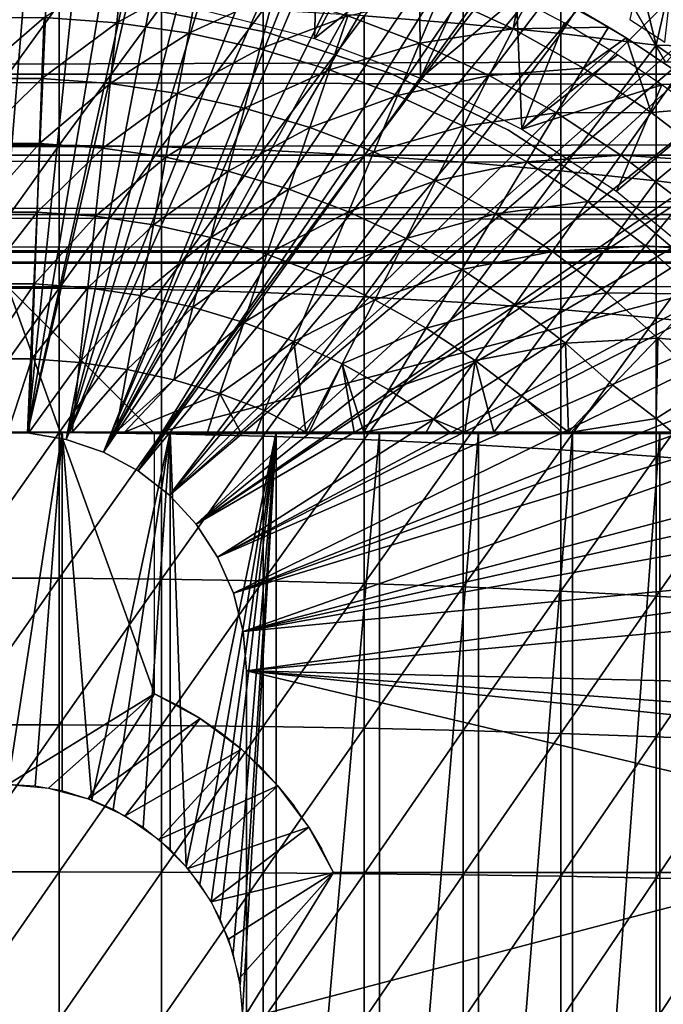
# Model space of a CAD drawing. Extents: x 0 to 458, y 0 to 1505.
# Drawn here: x 79 to 88, y 94 to 108 of the extents above; entities that cross this region are included whole.
import ezdxf

# ---------------------------------------------------------------- set-up
doc = ezdxf.new("R2010")
doc.units = 0
doc.header["$MEASUREMENT"] = 0
doc.layers.get('0').update_dxf_attribs({"linetype": 'CONTINUOUS'})

msp = doc.modelspace()

# ---------------------------------------------------------------- linework, layer by layer
for points in [[(78.731918, 101.988899, 0.052415), (79.120712, 115.999496, 0.052415), (79.874557, 115.971397, 0.052415)], [(78.731918, 101.988899, 0.052415), (79.874557, 115.971397, 0.052415), (79.268677, 101.988899, 0.052415)], [(79.268677, 101.988899, 0.052415), (79.874557, 115.971397, 0.052415), (80.707733, 115.890297, 0.052415)], [(79.268677, 101.988899, 0.052415), (80.707733, 115.890297, 0.052415), (81.587784, 115.746399, 0.052415)], [(81.587784, 115.746399, 0.052415), (82.280319, 115.590103, 0.052415), (79.268677, 101.988899, 0.052415)], [(79.268677, 101.988899, 0.052415), (82.280319, 115.590103, 0.052415), (82.424583, 115.552803, 0.052415)], [(79.268677, 101.988899, 0.052415), (82.424583, 115.552803, 0.052415), (79.798126, 101.900597, 0.052415)], [(79.798126, 101.900597, 0.052415), (82.424583, 115.552803, 0.052415), (83.246773, 115.306999, 0.052415)], [(79.798126, 101.900597, 0.052415), (83.246773, 115.306999, 0.052415), (83.832703, 115.096901, 0.052415)], [(83.832703, 115.096901, 0.052415), (84.842949, 114.6642, 0.052415), (79.798126, 101.900597, 0.052415)], [(79.798126, 101.900597, 0.052415), (84.842949, 114.6642, 0.052415), (85.35627, 114.408401, 0.052415)], [(79.798126, 101.900597, 0.052415), (85.35627, 114.408401, 0.052415), (80.305809, 101.726303, 0.052415)], [(80.305809, 101.726303, 0.052415), (85.35627, 114.408401, 0.052415), (85.614822, 114.269997, 0.052415)], [(80.305809, 101.726303, 0.052415), (85.614822, 114.269997, 0.052415), (86.36776, 113.8293, 0.052415)], [(86.36776, 113.8293, 0.052415), (86.839531, 113.523003, 0.052415), (80.305809, 101.726303, 0.052415)], [(86.839531, 113.523003, 0.052415), (87.100731, 113.343102, 0.052415), (80.305809, 101.726303, 0.052415)], [(80.305809, 101.726303, 0.052415), (87.100731, 113.343102, 0.052415), (87.81263, 112.813103, 0.052415)], [(80.305809, 101.726303, 0.052415), (87.81263, 112.813103, 0.052415), (80.777878, 101.470802, 0.052415)], [(80.777878, 101.470802, 0.052415), (87.81263, 112.813103, 0.052415), (88.268272, 112.441803, 0.052415)], [(80.777878, 101.470802, 0.052415), (88.268272, 112.441803, 0.052415), (88.502388, 112.2407, 0.052415)], [(89.168968, 111.626999, 0.052415), (80.777878, 101.470802, 0.052415), (88.502388, 112.2407, 0.052415)], [(87.473999, 107.620598, 49.59816), (87.948547, 107.311203, 49.596561), (88.502388, 112.2407, 0.052415)], [(89.168968, 111.626999, 0.052415), (81.201462, 101.141098, 0.052415), (80.777878, 101.470802, 0.052415)], [(89.625923, 111.1689, 0.052415), (81.201462, 101.141098, 0.052415), (89.168968, 111.626999, 0.052415)], [(81.201462, 101.141098, 0.052415), (89.625923, 111.1689, 0.052415), (90.428223, 110.281898, 0.052415)], [(90.428223, 110.281898, 0.052415), (90.888168, 109.720596, 0.052415), (81.201462, 101.141098, 0.052415)], [(81.201462, 101.141098, 0.052415), (90.888168, 109.720596, 0.052415), (91.061981, 109.4972, 0.052415)], [(81.201462, 101.141098, 0.052415), (91.061981, 109.4972, 0.052415), (81.56501, 100.7463, 0.052415)], [(81.56501, 100.7463, 0.052415), (91.061981, 109.4972, 0.052415), (91.58181, 108.789101, 0.052415)], [(85.205383, 109.422897, 85.431908), (83.852631, 107.670998, 86.413551), (85.205383, 107.563004, 86.079163)], [(85.205383, 109.422897, 85.431908), (85.205383, 107.563004, 86.079163), (86.533081, 109.270203, 85.022873)], [(86.533081, 109.270203, 85.022873), (85.205383, 107.563004, 86.079163), (86.533081, 107.428802, 85.663719)], [(86.533081, 109.270203, 85.022873), (86.533081, 107.428802, 85.663719), (87.445572, 108.840599, 84.802238)], [(83.179497, 107.361702, 50.052422), (83.229561, 108.970398, 50.052422), (81.68425, 107.740402, 50.052422)], [(83.179497, 107.361702, 50.052422), (83.922249, 108.755798, 50.052422), (83.229561, 108.970398, 50.052422)], [(81.56501, 100.7463, 0.052415), (91.58181, 108.789101, 0.052415), (92.116302, 107.9907, 0.052415)], [(87.445572, 108.840599, 84.802238), (86.533081, 107.428802, 85.663719), (87.830383, 107.268799, 85.168892)], [(87.445572, 108.840599, 84.802238), (87.830383, 107.268799, 85.168892), (88.007439, 108.055397, 84.823311)], [(84.603737, 108.508904, 50.052422), (83.922249, 108.755798, 50.052422), (83.179497, 107.361702, 50.052422)], [(84.624039, 106.820801, 50.052422), (84.603737, 108.508904, 50.052422), (83.179497, 107.361702, 50.052422)], [(84.624039, 106.820801, 50.052422), (85.273613, 108.229897, 50.052422), (84.603737, 108.508904, 50.052422)], [(41.067299, 108.229401, 58.68298), (416.933289, 108.229401, 58.68298), (416.933289, 106.873497, 60.038799)], [(41.067299, 108.229401, 58.68298), (416.933289, 106.873497, 60.038799), (41.067299, 106.873497, 60.038799)], [(41.067299, 106.873497, 74.18013), (416.933289, 106.873497, 74.18013), (416.933289, 108.229401, 75.53595)], [(41.067299, 106.873497, 74.18013), (416.933289, 108.229401, 75.53595), (41.067299, 108.229401, 75.53595)], [(80.568329, 108.346603, 59.535069), (80.484093, 107.575897, 58.629669), (79.495758, 107.647797, 58.629669)], [(81.604507, 108.195198, 59.535069), (80.484093, 107.575897, 58.629669), (80.568329, 108.346603, 59.535069)], [(85.93148, 107.918602, 50.052422), (85.273613, 108.229897, 50.052422), (84.624039, 106.820801, 50.052422)], [(81.604507, 108.195198, 59.535069), (81.464592, 107.432503, 58.629669), (80.484093, 107.575897, 58.629669)], [(82.626968, 107.968903, 59.535069), (81.464592, 107.432503, 58.629669), (81.604507, 108.195198, 59.535069)], [(84.88739, 107.956596, 60.488522), (86.010719, 108.159698, 61.486061), (85.883919, 107.492996, 60.488522)], [(86.010719, 108.159698, 61.486061), (86.180458, 108.074303, 61.486061), (85.883919, 107.492996, 60.488522)], [(82.626968, 107.968903, 59.535069), (82.432137, 107.218498, 58.629669), (81.464592, 107.432503, 58.629669)], [(92.116302, 107.9907, 0.052415), (92.205208, 107.850098, 0.052415), (81.56501, 100.7463, 0.052415)], [(83.630341, 107.669197, 59.535069), (82.432137, 107.218498, 58.629669), (82.626968, 107.968903, 59.535069)], [(85.883919, 107.492996, 60.488522), (86.180458, 108.074303, 61.486061), (87.182121, 107.516602, 61.486061)], [(86.73513, 107.777199, 62.549568), (87.182121, 107.516602, 61.486061), (86.180458, 108.074303, 61.486061)], [(87.384071, 108.036797, 79.881721), (88.904411, 108.036797, 79.881721), (87.9617, 107.036201, 78.984619)], [(88.007439, 108.055397, 84.823311), (87.830383, 107.268799, 85.168892), (88.539001, 107.249901, 84.832748)], [(78.301468, 107.834198, 86.918518), (78.301468, 105.909599, 87.493378), (79.699112, 107.834198, 86.918518)], [(79.699112, 107.834198, 86.918518), (78.301468, 105.909599, 87.493378), (79.699112, 105.909599, 87.493378)], [(79.699112, 107.834198, 86.918518), (79.699112, 105.909599, 87.493378), (81.093941, 107.8069, 86.834084)], [(81.56501, 100.7463, 0.052415), (92.205208, 107.850098, 0.052415), (92.621147, 107.1595, 0.052415)], [(84.88739, 107.956596, 60.488522), (84.609329, 107.297501, 59.535069), (83.630341, 107.669197, 59.535069)], [(85.883919, 107.492996, 60.488522), (84.609329, 107.297501, 59.535069), (84.88739, 107.956596, 60.488522)], [(86.00029, 106.124397, 50.052422), (85.93148, 107.918602, 50.052422), (84.624039, 106.820801, 50.052422)], [(86.00029, 106.124397, 50.052422), (86.57692, 107.575104, 50.052422), (85.93148, 107.918602, 50.052422)], [(81.093941, 107.8069, 86.834084), (79.699112, 105.909599, 87.493378), (81.093941, 105.886101, 87.407799)], [(82.5261, 107.445503, 58.901272), (82.5261, 107.445503, 14.10947), (80.777786, 107.785896, 14.10947)], [(82.5261, 107.445503, 58.901272), (80.777786, 107.785896, 14.10947), (80.777786, 107.785896, 58.901272)], [(81.093941, 107.8069, 86.834084), (81.093941, 105.886101, 87.407799), (82.480309, 107.752403, 86.66552)], [(82.480309, 107.752403, 86.66552), (81.093941, 105.886101, 87.407799), (82.480309, 105.839104, 87.236992)], [(82.480309, 107.752403, 86.66552), (82.480309, 105.839104, 87.236992), (83.852631, 107.670998, 86.413551)], [(86.73513, 107.777199, 62.549568), (87.422073, 107.3685, 62.911999), (87.422073, 107.3685, 61.486061)], [(87.422073, 107.3685, 61.486061), (87.182121, 107.516602, 61.486061), (86.73513, 107.777199, 62.549568)], [(79.495758, 107.647797, 58.629669), (78.535019, 106.8162, 57.776089), (78.504829, 107.647797, 58.629669)], [(79.495758, 107.647797, 58.629669), (79.465584, 106.8162, 57.776089), (78.535019, 106.8162, 57.776089)], [(80.484093, 107.575897, 58.629669), (79.465584, 106.8162, 57.776089), (79.495758, 107.647797, 58.629669)], [(80.484093, 107.575897, 58.629669), (80.393692, 106.748703, 57.776089), (79.465584, 106.8162, 57.776089)], [(81.464592, 107.432503, 58.629669), (80.393692, 106.748703, 57.776089), (80.484093, 107.575897, 58.629669)], [(83.630341, 107.669197, 59.535069), (83.381592, 106.934799, 58.629669), (82.432137, 107.218498, 58.629669)], [(83.852631, 107.670998, 86.413551), (82.480309, 105.839104, 87.236992), (83.852631, 105.768997, 86.981621)], [(84.609329, 107.297501, 59.535069), (83.381592, 106.934799, 58.629669), (83.630341, 107.669197, 59.535069)], [(83.852631, 107.670998, 86.413551), (83.852631, 105.768997, 86.981621), (85.205383, 107.563004, 86.079163)], [(85.205383, 107.563004, 86.079163), (83.852631, 105.768997, 86.981621), (85.205383, 105.676102, 86.642754)], [(85.205383, 107.563004, 86.079163), (85.205383, 105.676102, 86.642754), (86.533081, 107.428802, 85.663719)], [(87.209396, 107.198799, 50.052422), (86.57692, 107.575104, 50.052422), (86.00029, 106.124397, 50.052422)], [(81.464592, 107.432503, 58.629669), (81.314461, 106.614098, 57.776089), (80.393692, 106.748703, 57.776089)], [(82.432137, 107.218498, 58.629669), (81.314461, 106.614098, 57.776089), (81.464592, 107.432503, 58.629669)], [(84.216507, 106.884201, 58.901272), (84.216507, 106.884201, 14.10947), (82.5261, 107.445503, 14.10947)], [(84.216507, 106.884201, 58.901272), (82.5261, 107.445503, 14.10947), (82.5261, 107.445503, 58.901272)], [(85.883919, 107.492996, 60.488522), (85.5588, 106.855797, 59.535069), (84.609329, 107.297501, 59.535069)], [(86.533081, 107.428802, 85.663719), (85.205383, 105.676102, 86.642754), (86.533081, 105.560501, 86.221733)], [(86.844208, 106.958397, 60.488522), (85.5588, 106.855797, 59.535069), (85.883919, 107.492996, 60.488522)], [(85.883919, 107.492996, 60.488522), (87.182121, 107.516602, 61.486061), (86.844208, 106.958397, 60.488522)], [(86.533081, 107.428802, 85.663719), (86.533081, 105.560501, 86.221733), (87.830383, 107.268799, 85.168892)], [(86.844208, 106.958397, 60.488522), (87.182121, 107.516602, 61.486061), (87.422073, 107.3685, 61.486061)], [(84.609329, 107.297501, 59.535069), (84.307999, 106.583099, 58.629669), (83.381592, 106.934799, 58.629669)], [(85.5588, 106.855797, 59.535069), (84.307999, 106.583099, 58.629669), (84.609329, 107.297501, 59.535069)], [(86.844208, 106.958397, 60.488522), (87.422073, 107.3685, 61.486061), (87.763191, 106.3554, 60.488522)], [(87.422073, 107.3685, 61.486061), (87.422073, 107.3685, 62.911999), (88.140701, 106.887703, 61.486061)], [(88.140701, 106.887703, 61.486061), (87.422073, 107.3685, 62.911999), (87.947502, 107.022598, 63.248119)], [(87.422073, 107.3685, 61.486061), (88.140701, 106.887703, 61.486061), (87.763191, 106.3554, 60.488522)], [(82.432137, 107.218498, 58.629669), (82.223038, 106.413101, 57.776089), (81.314461, 106.614098, 57.776089)], [(81.56501, 100.7463, 0.052415), (92.621147, 107.1595, 0.052415), (81.858589, 100.296898, 0.052415)], [(81.858589, 100.296898, 0.052415), (92.621147, 107.1595, 0.052415), (93.095299, 106.296898, 0.052415)], [(83.381592, 106.934799, 58.629669), (82.223038, 106.413101, 57.776089), (82.432137, 107.218498, 58.629669)], [(86.00029, 106.124397, 50.052422), (87.303413, 107.139503, 50.052422), (87.209396, 107.198799, 50.052422)], [(87.830383, 107.268799, 85.168892), (86.533081, 105.560501, 86.221733), (87.830383, 105.422897, 85.720261)], [(89.03994, 106.4245, 84.831947), (88.539001, 107.249901, 84.832748), (87.830383, 107.268799, 85.168892)], [(87.830383, 107.268799, 85.168892), (87.830383, 105.422897, 85.720261), (89.03994, 106.4245, 84.831947)], [(86.00029, 106.124397, 50.052422), (87.910851, 106.731903, 50.052422), (87.303413, 107.139503, 50.052422)], [(83.381592, 106.934799, 58.629669), (83.114647, 106.146797, 57.776089), (82.223038, 106.413101, 57.776089)], [(84.307999, 106.583099, 58.629669), (83.114647, 106.146797, 57.776089), (83.381592, 106.934799, 58.629669)], [(86.844208, 106.958397, 60.488522), (86.473732, 106.346397, 59.535069), (85.5588, 106.855797, 59.535069)], [(87.763191, 106.3554, 60.488522), (86.473732, 106.346397, 59.535069), (86.844208, 106.958397, 60.488522)], [(87.763191, 106.3554, 60.488522), (88.140701, 106.887703, 61.486061), (88.745102, 106.437103, 61.486061)], [(41.067299, 106.873497, 60.038799), (416.933289, 106.873497, 60.038799), (416.933289, 105.773804, 61.60947)], [(41.067299, 106.873497, 60.038799), (416.933289, 105.773804, 61.60947), (41.067299, 105.773804, 61.60947)], [(41.067299, 105.773804, 72.609467), (416.933289, 105.773804, 72.609467), (416.933289, 106.873497, 74.18013)], [(41.067299, 105.773804, 72.609467), (416.933289, 106.873497, 74.18013), (41.067299, 106.873497, 74.18013)], [(78.567146, 105.931503, 56.977871), (78.535019, 106.8162, 57.776089), (79.465584, 106.8162, 57.776089)], [(78.567146, 105.931503, 56.977871), (79.465584, 106.8162, 57.776089), (79.433456, 105.931503, 56.977871)], [(79.433456, 105.931503, 56.977871), (79.465584, 106.8162, 57.776089), (80.393692, 106.748703, 57.776089)], [(85.821274, 106.111397, 58.901272), (85.821274, 106.111397, 14.10947), (84.216507, 106.884201, 14.10947)], [(85.821274, 106.111397, 58.901272), (84.216507, 106.884201, 14.10947), (84.216507, 106.884201, 58.901272)], [(85.5588, 106.855797, 59.535069), (85.206451, 106.1651, 58.629669), (84.307999, 106.583099, 58.629669)], [(86.473732, 106.346397, 59.535069), (85.206451, 106.1651, 58.629669), (85.5588, 106.855797, 59.535069)], [(79.433456, 105.931503, 56.977871), (80.393692, 106.748703, 57.776089), (80.297501, 105.868698, 56.977871)], [(80.297501, 105.868698, 56.977871), (80.393692, 106.748703, 57.776089), (81.314461, 106.614098, 57.776089)], [(87.291603, 105.2808, 50.052422), (87.910851, 106.731903, 50.052422), (86.00029, 106.124397, 50.052422)], [(87.291603, 105.2808, 50.052422), (88.497337, 106.296997, 50.052422), (87.910851, 106.731903, 50.052422)], [(80.297501, 105.868698, 56.977871), (81.314461, 106.614098, 57.776089), (81.154701, 105.743401, 56.977871)], [(81.154701, 105.743401, 56.977871), (81.314461, 106.614098, 57.776089), (82.223038, 106.413101, 57.776089)], [(84.307999, 106.583099, 58.629669), (83.984612, 105.816498, 57.776089), (83.114647, 106.146797, 57.776089)], [(85.206451, 106.1651, 58.629669), (83.984612, 105.816498, 57.776089), (84.307999, 106.583099, 58.629669)], [(81.154701, 105.743401, 56.977871), (82.223038, 106.413101, 57.776089), (82.000572, 105.556198, 56.977871)], [(82.000572, 105.556198, 56.977871), (82.223038, 106.413101, 57.776089), (83.114647, 106.146797, 57.776089)], [(87.763191, 106.3554, 60.488522), (87.349312, 105.771896, 59.535069), (86.473732, 106.346397, 59.535069)], [(88.636063, 105.6875, 60.488522), (87.349312, 105.771896, 59.535069), (87.763191, 106.3554, 60.488522)], [(87.763191, 106.3554, 60.488522), (88.745102, 106.437103, 61.486061), (88.636063, 105.6875, 60.488522)], [(89.03994, 106.4245, 84.831947), (87.830383, 105.422897, 85.720261), (89.092033, 105.263603, 85.140358)], [(81.858589, 100.296898, 0.052415), (93.095299, 106.296898, 0.052415), (93.220901, 106.052902, 0.052415)], [(86.473732, 106.346397, 59.535069), (86.07222, 105.683098, 58.629669), (85.206451, 106.1651, 58.629669)], [(87.349312, 105.771896, 59.535069), (86.07222, 105.683098, 58.629669), (86.473732, 106.346397, 59.535069)], [(88.482246, 104.300102, 50.052422), (88.497337, 106.296997, 50.052422), (87.291603, 105.2808, 50.052422)], [(82.000572, 105.556198, 56.977871), (83.114647, 106.146797, 57.776089), (82.83065, 105.308296, 56.977871)], [(82.83065, 105.308296, 56.977871), (83.114647, 106.146797, 57.776089), (83.984612, 105.816498, 57.776089)], [(85.206451, 106.1651, 58.629669), (84.828331, 105.423897, 57.776089), (83.984612, 105.816498, 57.776089)], [(86.07222, 105.683098, 58.629669), (84.828331, 105.423897, 57.776089), (85.206451, 106.1651, 58.629669)], [(87.314041, 105.139702, 58.901272), (87.314041, 105.139702, 14.10947), (85.821274, 106.111397, 14.10947)], [(87.314041, 105.139702, 58.901272), (85.821274, 106.111397, 14.10947), (85.821274, 106.111397, 58.901272)], [(93.537689, 105.404297, 0.052415), (81.858589, 100.296898, 0.052415), (93.220901, 106.052902, 0.052415)], [(78.301468, 105.909599, 87.493378), (78.301468, 103.961098, 87.98175), (79.699112, 105.909599, 87.493378)], [(79.699112, 105.909599, 87.493378), (78.301468, 103.961098, 87.98175), (79.699112, 103.961098, 87.98175)], [(79.433456, 105.931503, 56.977871), (78.601059, 104.997299, 56.238312), (78.567146, 105.931503, 56.977871)], [(79.433456, 105.931503, 56.977871), (79.399544, 104.997299, 56.238312), (78.601059, 104.997299, 56.238312)], [(80.297501, 105.868698, 56.977871), (79.399544, 104.997299, 56.238312), (79.433456, 105.931503, 56.977871)], [(80.297501, 105.868698, 56.977871), (80.19593, 104.939301, 56.238312), (79.399544, 104.997299, 56.238312)], [(79.699112, 105.909599, 87.493378), (79.699112, 103.961098, 87.98175), (81.093941, 105.886101, 87.407799)], [(81.093941, 105.886101, 87.407799), (79.699112, 103.961098, 87.98175), (81.093941, 103.941399, 87.89521)], [(81.154701, 105.743401, 56.977871), (80.19593, 104.939301, 56.238312), (80.297501, 105.868698, 56.977871)], [(81.093941, 105.886101, 87.407799), (81.093941, 103.941399, 87.89521), (82.480309, 105.839104, 87.236992)], [(82.480309, 105.839104, 87.236992), (81.093941, 103.941399, 87.89521), (82.480309, 103.902199, 87.722473)], [(82.480309, 105.839104, 87.236992), (82.480309, 103.902199, 87.722473), (83.852631, 105.768997, 86.981621)], [(82.83065, 105.308296, 56.977871), (83.984612, 105.816498, 57.776089), (83.640549, 105.000702, 56.977871)], [(83.640549, 105.000702, 56.977871), (83.984612, 105.816498, 57.776089), (84.828331, 105.423897, 57.776089)], [(41.067299, 105.773804, 61.60947), (416.933289, 105.773804, 61.60947), (416.933289, 104.963402, 63.34724)], [(41.067299, 105.773804, 61.60947), (416.933289, 104.963402, 63.34724), (41.067299, 104.963402, 63.34724)], [(41.067299, 104.963402, 70.871689), (416.933289, 104.963402, 70.871689), (416.933289, 105.773804, 72.609467)], [(41.067299, 104.963402, 70.871689), (416.933289, 105.773804, 72.609467), (41.067299, 105.773804, 72.609467)], [(81.154701, 105.743401, 56.977871), (80.986023, 104.823799, 56.238312), (80.19593, 104.939301, 56.238312)], [(82.000572, 105.556198, 56.977871), (80.986023, 104.823799, 56.238312), (81.154701, 105.743401, 56.977871)], [(83.852631, 105.768997, 86.981621), (82.480309, 103.902199, 87.722473), (83.852631, 103.843697, 87.464233)], [(83.852631, 105.768997, 86.981621), (83.852631, 103.843697, 87.464233), (85.205383, 105.676102, 86.642754)], [(86.07222, 105.683098, 58.629669), (85.641373, 104.971298, 57.776089), (84.828331, 105.423897, 57.776089)], [(86.900772, 105.139503, 58.629669), (85.641373, 104.971298, 57.776089), (86.07222, 105.683098, 58.629669)], [(87.349312, 105.771896, 59.535069), (86.900772, 105.139503, 58.629669), (86.07222, 105.683098, 58.629669)], [(88.180939, 105.135597, 59.535069), (86.900772, 105.139503, 58.629669), (87.349312, 105.771896, 59.535069)], [(88.636063, 105.6875, 60.488522), (88.180939, 105.135597, 59.535069), (87.349312, 105.771896, 59.535069)], [(82.000572, 105.556198, 56.977871), (81.765648, 104.651497, 56.238312), (80.986023, 104.823799, 56.238312)], [(82.83065, 105.308296, 56.977871), (81.765648, 104.651497, 56.238312), (82.000572, 105.556198, 56.977871)], [(85.205383, 105.676102, 86.642754), (83.852631, 103.843697, 87.464233), (85.205383, 103.7658, 87.121536)], [(85.205383, 105.676102, 86.642754), (85.205383, 103.7658, 87.121536), (86.533081, 105.560501, 86.221733)], [(86.533081, 105.560501, 86.221733), (85.205383, 103.7658, 87.121536), (86.533081, 103.669197, 86.695778)], [(86.533081, 105.560501, 86.221733), (86.533081, 103.669197, 86.695778), (87.830383, 105.422897, 85.720261)], [(83.640549, 105.000702, 56.977871), (84.828331, 105.423897, 57.776089), (84.426018, 104.635399, 56.977871)], [(84.426018, 104.635399, 56.977871), (84.828331, 105.423897, 57.776089), (85.641373, 104.971298, 57.776089)], [(87.830383, 105.422897, 85.720261), (86.533081, 103.669197, 86.695778), (87.830383, 103.554001, 86.188667)], [(87.830383, 105.422897, 85.720261), (87.830383, 103.554001, 86.188667), (89.092033, 105.263603, 85.140358)], [(82.83065, 105.308296, 56.977871), (82.530724, 104.422798, 56.238312), (81.765648, 104.651497, 56.238312)], [(93.537689, 105.404297, 0.052415), (82.074211, 99.805359, 0.052415), (81.858589, 100.296898, 0.052415)], [(93.947227, 104.482903, 0.052415), (82.074211, 99.805359, 0.052415), (93.537689, 105.404297, 0.052415)], [(83.640549, 105.000702, 56.977871), (82.530724, 104.422798, 56.238312), (82.83065, 105.308296, 56.977871)], [(89.092033, 105.263603, 85.140358), (87.830383, 103.554001, 86.188667), (89.092033, 103.420898, 85.602249)], [(86.900772, 105.139503, 58.629669), (86.419434, 104.4608, 57.776089), (85.641373, 104.971298, 57.776089)], [(87.687721, 104.537201, 58.629669), (86.419434, 104.4608, 57.776089), (86.900772, 105.139503, 58.629669)], [(88.180939, 105.135597, 59.535069), (87.687721, 104.537201, 58.629669), (86.900772, 105.139503, 58.629669)], [(88.67028, 103.9851, 58.901272), (88.67028, 103.9851, 14.10947), (87.314041, 105.139702, 14.10947)], [(88.67028, 103.9851, 58.901272), (87.314041, 105.139702, 14.10947), (87.314041, 105.139702, 58.901272)], [(88.964241, 104.440498, 59.535069), (87.687721, 104.537201, 58.629669), (88.180939, 105.135597, 59.535069)], [(41.067299, 104.963402, 63.34724), (416.933289, 104.963402, 63.34724), (416.933289, 104.467201, 65.199341)], [(41.067299, 104.963402, 63.34724), (416.933289, 104.467201, 65.199341), (41.067299, 104.467201, 65.199341)], [(41.067299, 104.467201, 69.0196), (416.933289, 104.467201, 69.0196), (416.933289, 104.963402, 70.871689)], [(41.067299, 104.467201, 69.0196), (416.933289, 104.963402, 70.871689), (41.067299, 104.963402, 70.871689)], [(79.399544, 104.997299, 56.238312), (78.636627, 104.017403, 55.56049), (78.601059, 104.997299, 56.238312)], [(79.399544, 104.997299, 56.238312), (79.363968, 104.017403, 55.56049), (78.636627, 104.017403, 55.56049)], [(80.19593, 104.939301, 56.238312), (79.363968, 104.017403, 55.56049), (79.399544, 104.997299, 56.238312)], [(80.19593, 104.939301, 56.238312), (80.089394, 103.964699, 55.56049), (79.363968, 104.017403, 55.56049)], [(80.986023, 104.823799, 56.238312), (80.089394, 103.964699, 55.56049), (80.19593, 104.939301, 56.238312)], [(83.640549, 105.000702, 56.977871), (83.277206, 104.139397, 56.238312), (82.530724, 104.422798, 56.238312)], [(84.426018, 104.635399, 56.977871), (83.277206, 104.139397, 56.238312), (83.640549, 105.000702, 56.977871)], [(84.426018, 104.635399, 56.977871), (85.641373, 104.971298, 57.776089), (85.18293, 104.213997, 56.977871)], [(85.18293, 104.213997, 56.977871), (85.641373, 104.971298, 57.776089), (86.419434, 104.4608, 57.776089)], [(80.986023, 104.823799, 56.238312), (80.80909, 103.859398, 55.56049), (80.089394, 103.964699, 55.56049)], [(81.765648, 104.651497, 56.238312), (80.80909, 103.859398, 55.56049), (80.986023, 104.823799, 56.238312)], [(81.765648, 104.651497, 56.238312), (81.519249, 103.702301, 55.56049), (80.80909, 103.859398, 55.56049)], [(82.530724, 104.422798, 56.238312), (81.519249, 103.702301, 55.56049), (81.765648, 104.651497, 56.238312)], [(84.426018, 104.635399, 56.977871), (84.001183, 103.802597, 56.238312), (83.277206, 104.139397, 56.238312)], [(85.18293, 104.213997, 56.977871), (84.001183, 103.802597, 56.238312), (84.426018, 104.635399, 56.977871)], [(93.947227, 104.482903, 0.052415), (94.094383, 104.124802, 0.052415), (82.074211, 99.805359, 0.052415)], [(87.687721, 104.537201, 58.629669), (87.158432, 103.895302, 57.776089), (86.419434, 104.4608, 57.776089)], [(88.428932, 103.879601, 58.629669), (87.158432, 103.895302, 57.776089), (87.687721, 104.537201, 58.629669)], [(88.964241, 104.440498, 59.535069), (88.428932, 103.879601, 58.629669), (87.687721, 104.537201, 58.629669)], [(41.067299, 104.467201, 65.199341), (416.933289, 104.467201, 65.199341), (416.933289, 104.300003, 67.109467)], [(41.067299, 104.467201, 65.199341), (416.933289, 104.300003, 67.109467), (41.067299, 104.300003, 67.109467)], [(41.067299, 104.300003, 67.109467), (416.933289, 104.300003, 67.109467), (416.933289, 104.467201, 69.0196)], [(41.067299, 104.300003, 67.109467), (416.933289, 104.467201, 69.0196), (41.067299, 104.467201, 69.0196)], [(82.530724, 104.422798, 56.238312), (82.216164, 103.494202, 55.56049), (81.519249, 103.702301, 55.56049)], [(83.277206, 104.139397, 56.238312), (82.216164, 103.494202, 55.56049), (82.530724, 104.422798, 56.238312)], [(85.18293, 104.213997, 56.977871), (86.419434, 104.4608, 57.776089), (85.90728, 103.738701, 56.977871)], [(85.90728, 103.738701, 56.977871), (86.419434, 104.4608, 57.776089), (87.158432, 103.895302, 57.776089)], [(85.18293, 104.213997, 56.977871), (84.69883, 103.4142, 56.238312), (84.001183, 103.802597, 56.238312)], [(85.90728, 103.738701, 56.977871), (84.69883, 103.4142, 56.238312), (85.18293, 104.213997, 56.977871)], [(82.074211, 99.805359, 0.052415), (94.094383, 104.124802, 0.052415), (94.322853, 103.5345, 0.052415)], [(83.277206, 104.139397, 56.238312), (82.896133, 103.236, 55.56049), (82.216164, 103.494202, 55.56049)], [(84.001183, 103.802597, 56.238312), (82.896133, 103.236, 55.56049), (83.277206, 104.139397, 56.238312)], [(78.301468, 103.961098, 87.98175), (78.301468, 101.992798, 88.38266), (79.699112, 103.961098, 87.98175)], [(79.699112, 103.961098, 87.98175), (78.301468, 101.992798, 88.38266), (79.699112, 101.992798, 88.38266)], [(79.363968, 104.017403, 55.56049), (78.673721, 102.995903, 54.947231), (78.636627, 104.017403, 55.56049)], [(79.363968, 104.017403, 55.56049), (79.326881, 102.995903, 54.947231), (78.673721, 102.995903, 54.947231)], [(81.000298, 101.980103, 69.109467), (88.632179, 103.980103, 69.109467), (79.00029, 103.980103, 69.109467)], [(81.000298, 101.980103, 69.109467), (79.00029, 103.980103, 69.109467), (81.000298, 98.435043, 69.109467)], [(81.000298, 98.435043, 69.109467), (79.00029, 103.980103, 69.109467), (79.00029, 97.200043, 69.109467)], [(80.089394, 103.964699, 55.56049), (79.326881, 102.995903, 54.947231), (79.363968, 104.017403, 55.56049)], [(80.089394, 103.964699, 55.56049), (79.978333, 102.948502, 54.947231), (79.326881, 102.995903, 54.947231)], [(79.699112, 103.961098, 87.98175), (79.699112, 101.992798, 88.38266), (81.093941, 103.941399, 87.89521)], [(81.093941, 103.941399, 87.89521), (79.699112, 101.992798, 88.38266), (81.093941, 101.977097, 88.295326)], [(80.80909, 103.859398, 55.56049), (79.978333, 102.948502, 54.947231), (80.089394, 103.964699, 55.56049)], [(89.816963, 101.980103, 69.109467), (88.632179, 103.980103, 69.109467), (81.000298, 101.980103, 69.109467)], [(81.093941, 103.941399, 87.89521), (81.093941, 101.977097, 88.295326), (82.480309, 103.902199, 87.722473)], [(80.80909, 103.859398, 55.56049), (80.624641, 102.853996, 54.947231), (79.978333, 102.948502, 54.947231)], [(81.519249, 103.702301, 55.56049), (80.624641, 102.853996, 54.947231), (80.80909, 103.859398, 55.56049)], [(82.480309, 103.902199, 87.722473), (81.093941, 101.977097, 88.295326), (82.480309, 101.945602, 88.12101)], [(82.480309, 103.902199, 87.722473), (82.480309, 101.945602, 88.12101), (83.852631, 103.843697, 87.464233)], [(83.852631, 103.843697, 87.464233), (82.480309, 101.945602, 88.12101), (83.852631, 101.898598, 87.86042)], [(83.852631, 103.843697, 87.464233), (83.852631, 101.898598, 87.86042), (85.205383, 103.7658, 87.121536)], [(85.90728, 103.738701, 56.977871), (87.158432, 103.895302, 57.776089), (86.595268, 103.212196, 56.977871)], [(86.595268, 103.212196, 56.977871), (87.158432, 103.895302, 57.776089), (87.854492, 103.277702, 57.776089)], [(88.428932, 103.879601, 58.629669), (87.854492, 103.277702, 57.776089), (87.158432, 103.895302, 57.776089)], [(89.120506, 103.169899, 58.629669), (87.854492, 103.277702, 57.776089), (88.428932, 103.879601, 58.629669)], [(81.519249, 103.702301, 55.56049), (81.262383, 102.712997, 54.947231), (80.624641, 102.853996, 54.947231)], [(82.216164, 103.494202, 55.56049), (81.262383, 102.712997, 54.947231), (81.519249, 103.702301, 55.56049)], [(84.001183, 103.802597, 56.238312), (83.55558, 102.9291, 55.56049), (82.896133, 103.236, 55.56049)], [(84.69883, 103.4142, 56.238312), (83.55558, 102.9291, 55.56049), (84.001183, 103.802597, 56.238312)], [(85.205383, 103.7658, 87.121536), (83.852631, 101.898598, 87.86042), (85.205383, 101.836098, 87.514587)], [(85.90728, 103.738701, 56.977871), (85.366463, 102.976196, 56.238312), (84.69883, 103.4142, 56.238312)], [(85.205383, 103.7658, 87.121536), (85.205383, 101.836098, 87.514587), (86.533081, 103.669197, 86.695778)], [(86.533081, 103.669197, 86.695778), (85.205383, 101.836098, 87.514587), (86.533081, 101.758598, 87.084938)], [(86.595268, 103.212196, 56.977871), (85.366463, 102.976196, 56.238312), (85.90728, 103.738701, 56.977871)], [(86.533081, 103.669197, 86.695778), (86.533081, 101.758598, 87.084938), (87.830383, 103.554001, 86.188667)], [(87.830383, 103.554001, 86.188667), (86.533081, 101.758598, 87.084938), (87.830383, 101.666199, 86.573189)], [(87.830383, 103.554001, 86.188667), (87.830383, 101.666199, 86.573189), (89.092033, 103.420898, 85.602249)], [(82.216164, 103.494202, 55.56049), (81.888229, 102.525902, 54.947231), (81.262383, 102.712997, 54.947231)], [(82.896133, 103.236, 55.56049), (81.888229, 102.525902, 54.947231), (82.216164, 103.494202, 55.56049)], [(82.074211, 99.805359, 0.052415), (94.322853, 103.5345, 0.052415), (82.205978, 99.285011, 0.052415)], [(82.205978, 99.285011, 0.052415), (94.322853, 103.5345, 0.052415), (94.663467, 102.559998, 0.052415)], [(84.69883, 103.4142, 56.238312), (84.191071, 102.575302, 55.56049), (83.55558, 102.9291, 55.56049)], [(85.366463, 102.976196, 56.238312), (84.191071, 102.575302, 55.56049), (84.69883, 103.4142, 56.238312)], [(89.092033, 103.420898, 85.602249), (87.830383, 101.666199, 86.573189), (89.092033, 101.559402, 85.981407)], [(86.595268, 103.212196, 56.977871), (87.854492, 103.277702, 57.776089), (87.243271, 102.637299, 56.977871)], [(87.243271, 102.637299, 56.977871), (87.854492, 103.277702, 57.776089), (87.832123, 102.185204, 57.064838)], [(88.503906, 102.611198, 57.776089), (87.832123, 102.185204, 57.064838), (87.854492, 103.277702, 57.776089)], [(89.120506, 103.169899, 58.629669), (88.503906, 102.611198, 57.776089), (87.854492, 103.277702, 57.776089)], [(82.896133, 103.236, 55.56049), (82.498863, 102.294098, 54.947231), (81.888229, 102.525902, 54.947231)], [(83.05912, 102, 54.92997), (82.498863, 102.294098, 54.947231), (82.896133, 103.236, 55.56049)], [(82.896133, 103.236, 55.56049), (83.55558, 102.9291, 55.56049), (83.05912, 102, 54.92997)], [(86.595268, 103.212196, 56.977871), (86.00058, 102.490898, 56.238312), (85.366463, 102.976196, 56.238312)], [(86.638443, 102, 56.28014), (86.00058, 102.490898, 56.238312), (86.595268, 103.212196, 56.977871)], [(87.243271, 102.637299, 56.977871), (86.638443, 102, 56.28014), (86.595268, 103.212196, 56.977871)], [(79.326881, 102.995903, 54.947231), (79.00029, 102, 54.428638), (78.673721, 102.995903, 54.947231)], [(79.326881, 102.995903, 54.947231), (79.29213, 102, 54.43119), (79.00029, 102, 54.428638)], [(79.978333, 102.948502, 54.947231), (79.29213, 102, 54.43119), (79.326881, 102.995903, 54.947231)], [(79.978333, 102.948502, 54.947231), (79.879852, 102, 54.451839), (79.29213, 102, 54.43119)], [(80.624641, 102.853996, 54.947231), (79.879852, 102, 54.451839), (79.978333, 102.948502, 54.947231)], [(83.55558, 102.9291, 55.56049), (83.104149, 102, 54.941341), (83.05912, 102, 54.92997)], [(83.55558, 102.9291, 55.56049), (83.71833, 102, 55.109772), (83.104149, 102, 54.941341)], [(83.851379, 102, 55.149609), (83.71833, 102, 55.109772), (83.55558, 102.9291, 55.56049)], [(84.191071, 102.575302, 55.56049), (83.851379, 102, 55.149609), (83.55558, 102.9291, 55.56049)], [(85.366463, 102.976196, 56.238312), (84.799217, 102.1763, 55.56049), (84.191071, 102.575302, 55.56049)], [(85.223793, 102, 55.633091), (84.799217, 102.1763, 55.56049), (85.366463, 102.976196, 56.238312)], [(85.366463, 102.976196, 56.238312), (85.620842, 102, 55.798729), (85.223793, 102, 55.633091)], [(86.00058, 102.490898, 56.238312), (85.620842, 102, 55.798729), (85.366463, 102.976196, 56.238312)], [(80.624641, 102.853996, 54.947231), (80.470284, 102, 54.49353), (79.879852, 102, 54.451839)], [(81.262383, 102.712997, 54.947231), (80.470284, 102, 54.49353), (80.624641, 102.853996, 54.947231)], [(81.262383, 102.712997, 54.947231), (80.5923, 102, 54.50478), (80.470284, 102, 54.49353)], [(81.888229, 102.525902, 54.947231), (80.5923, 102, 54.50478), (81.262383, 102.712997, 54.947231)], [(86.67244, 102, 56.29771), (86.638443, 102, 56.28014), (87.243271, 102.637299, 56.977871)], [(87.243271, 102.637299, 56.977871), (87.832123, 102.185204, 57.064838), (86.67244, 102, 56.29771)], [(88.503906, 102.611198, 57.776089), (88.051048, 102, 57.097542), (87.832123, 102.185204, 57.064838)], [(81.888229, 102.525902, 54.947231), (81.723061, 102, 54.652351), (80.5923, 102, 54.50478)], [(81.888229, 102.525902, 54.947231), (82.169792, 102, 54.732521), (81.723061, 102, 54.652351)], [(82.498863, 102.294098, 54.947231), (82.169792, 102, 54.732521), (81.888229, 102.525902, 54.947231)], [(82.205978, 99.285011, 0.052415), (94.663467, 102.559998, 0.052415), (94.813377, 102.086304, 0.052415)], [(84.799217, 102.1763, 55.56049), (83.851379, 102, 55.149609), (84.191071, 102.575302, 55.56049)], [(86.00058, 102.490898, 56.238312), (86.54834, 102, 56.234081), (85.620842, 102, 55.798729)], [(86.638443, 102, 56.28014), (86.54834, 102, 56.234081), (86.00058, 102.490898, 56.238312)], [(82.498863, 102.294098, 54.947231), (82.384499, 102, 54.775539), (82.169792, 102, 54.732521)], [(83.05912, 102, 54.92997), (82.384499, 102, 54.775539), (82.498863, 102.294098, 54.947231)], [(94.813377, 102.086304, 0.052415), (94.96804, 101.561096, 0.052415), (82.205978, 99.285011, 0.052415)], [(84.799217, 102.1763, 55.56049), (84.701462, 102, 55.433159), (83.851379, 102, 55.149609)], [(85.021141, 102, 55.553131), (84.701462, 102, 55.433159), (84.799217, 102.1763, 55.56049)], [(85.223793, 102, 55.633091), (85.021141, 102, 55.553131), (84.799217, 102.1763, 55.56049)], [(86.67244, 102, 56.29771), (87.832123, 102.185204, 57.064838), (88.051048, 102, 57.097542)], [(79.740112, 102, 57.129028), (79.00029, 97.200043, 57.10947), (78.260483, 102, 57.129028)], [(78.301468, 101.992798, 88.38266), (78.301468, 100.008598, 88.695313), (79.699112, 101.992798, 88.38266)], [(79.699112, 101.992798, 88.38266), (78.301468, 100.008598, 88.695313), (79.699112, 100.008598, 88.695313)], [(79.268677, 101.988899, 0.052415), (79.268677, 101.988899, 5.052418), (78.731918, 101.988899, 0.052415)], [(78.731918, 101.988899, 0.052415), (79.268677, 101.988899, 5.052418), (78.731918, 101.988899, 5.052418)], [(79.373993, 97.178101, 57.114449), (79.00029, 97.200043, 57.10947), (79.740112, 102, 57.129028)], [(79.798126, 101.900597, 0.052415), (79.798126, 101.900597, 5.052418), (79.268677, 101.988899, 0.052415)], [(79.268677, 101.988899, 0.052415), (79.798126, 101.900597, 5.052418), (79.268677, 101.988899, 5.052418)], [(79.740112, 102, 57.129028), (79.740112, 97.113373, 57.129028), (79.373993, 97.178101, 57.114449)], [(79.699112, 101.992798, 88.38266), (79.699112, 100.008598, 88.695313), (81.093941, 101.977097, 88.295326)], [(81.093941, 101.977097, 88.295326), (79.699112, 100.008598, 88.695313), (81.093941, 99.996811, 88.607361)], [(81.211479, 102, 57.285191), (80.146568, 96.987717, 57.156471), (79.740112, 102, 57.129028)], [(79.740112, 102, 57.129028), (80.146568, 96.987717, 57.156471), (79.740112, 97.113373, 57.129028)], [(81.211479, 102, 57.285191), (80.436829, 96.859459, 57.183361), (80.146568, 96.987717, 57.156471)], [(80.843521, 96.615913, 57.231331), (80.436829, 96.859459, 57.183361), (81.211479, 102, 57.285191)], [(81.211479, 102, 57.285191), (81.211479, 96.31324, 57.285191), (80.843521, 96.615913, 57.231331)], [(81.000298, 101.980103, 69.109467), (81.000298, 101.980103, 60.292809), (82.286179, 101.980103, 60.61171)], [(82.286179, 101.980103, 60.61171), (83.524406, 101.980103, 61.082878), (81.000298, 101.980103, 69.109467)], [(81.000298, 101.980103, 69.109467), (83.524406, 101.980103, 61.082878), (84.696991, 101.980103, 61.69949)], [(81.000298, 101.980103, 69.109467), (84.696991, 101.980103, 61.69949), (85.786949, 101.980103, 62.452599)], [(85.786949, 101.980103, 62.452599), (86.778481, 101.980103, 63.331291), (81.000298, 101.980103, 69.109467)], [(81.000298, 101.980103, 69.109467), (86.778481, 101.980103, 63.331291), (87.657173, 101.980103, 64.322807)], [(81.000298, 101.980103, 69.109467), (87.657173, 101.980103, 64.322807), (88.410271, 101.980103, 65.412773)], [(88.410271, 101.980103, 65.412773), (89.026878, 101.980103, 66.585358), (81.000298, 101.980103, 69.109467)], [(81.000298, 101.980103, 69.109467), (89.026878, 101.980103, 66.585358), (89.498062, 101.980103, 67.823578)], [(81.000298, 101.980103, 69.109467), (89.498062, 101.980103, 67.823578), (89.816963, 101.980103, 69.109467)], [(81.093941, 101.977097, 88.295326), (81.093941, 99.996811, 88.607361), (82.480309, 101.945602, 88.12101)], [(82.480309, 101.945602, 88.12101), (81.093941, 99.996811, 88.607361), (82.480309, 99.973083, 88.431808)], [(82.658142, 102, 57.59576), (81.431931, 96.080177, 57.32225), (81.211479, 102, 57.285191)], [(81.211479, 102, 57.285191), (81.431931, 96.080177, 57.32225), (81.211479, 96.31324, 57.285191)], [(82.658142, 102, 57.59576), (81.617012, 95.842003, 57.356178), (81.431931, 96.080177, 57.32225)], [(81.770538, 95.601799, 57.38628), (81.617012, 95.842003, 57.356178), (82.658142, 102, 57.59576)], [(82.658142, 102, 57.59576), (81.893768, 95.366722, 57.411739), (81.770538, 95.601799, 57.38628)], [(82.658142, 102, 57.59576), (82.070572, 94.901917, 57.450279), (81.893768, 95.366722, 57.411739)], [(82.165169, 94.472893, 57.471889), (82.070572, 94.901917, 57.450279), (82.658142, 102, 57.59576)], [(82.658142, 102, 57.59576), (82.198959, 94.092728, 57.479771), (82.165169, 94.472893, 57.471889)], [(82.658142, 102, 57.59576), (82.658142, 86.000076, 57.59576), (82.198959, 94.092728, 57.479771)], [(82.480309, 101.945602, 88.12101), (82.480309, 99.973083, 88.431808), (83.852631, 101.898598, 87.86042)], [(84.06395, 102, 58.057281), (84.06395, 86.000076, 58.057281), (82.658142, 86.000076, 57.59576)], [(84.06395, 102, 58.057281), (82.658142, 86.000076, 57.59576), (82.658142, 102, 57.59576)], [(85.4132, 102, 58.6646), (85.4132, 86.000076, 58.6646), (84.06395, 86.000076, 58.057281)], [(85.4132, 102, 58.6646), (84.06395, 86.000076, 58.057281), (84.06395, 102, 58.057281)], [(86.690811, 102, 59.410919), (86.690811, 86.000076, 59.410919), (85.4132, 86.000076, 58.6646)], [(86.690811, 102, 59.410919), (85.4132, 86.000076, 58.6646), (85.4132, 102, 58.6646)], [(87.88253, 102, 60.28791), (87.88253, 86.000076, 60.28791), (86.690811, 86.000076, 59.410919)], [(87.88253, 102, 60.28791), (86.690811, 86.000076, 59.410919), (86.690811, 102, 59.410919)], [(88.975029, 102, 61.285782), (88.975029, 86.000076, 61.285782), (87.88253, 86.000076, 60.28791)], [(88.975029, 102, 61.285782), (87.88253, 86.000076, 60.28791), (87.88253, 102, 60.28791)], [(80.305809, 101.726303, 0.052415), (80.305809, 101.726303, 5.052418), (79.798126, 101.900597, 0.052415)], [(79.798126, 101.900597, 0.052415), (80.305809, 101.726303, 5.052418), (79.798126, 101.900597, 5.052418)], [(83.852631, 101.898598, 87.86042), (82.480309, 99.973083, 88.431808), (83.852631, 99.937798, 88.16938)], [(83.852631, 101.898598, 87.86042), (83.852631, 99.937798, 88.16938), (85.205383, 101.836098, 87.514587)], [(85.205383, 101.836098, 87.514587), (83.852631, 99.937798, 88.16938), (85.205383, 99.890831, 87.821121)], [(85.205383, 101.836098, 87.514587), (85.205383, 99.890831, 87.821121), (86.533081, 101.758598, 87.084938)], [(80.777878, 101.470802, 0.052415), (80.777878, 101.470802, 5.052418), (80.305809, 101.726303, 0.052415)], [(80.305809, 101.726303, 0.052415), (80.777878, 101.470802, 5.052418), (80.305809, 101.726303, 5.052418)], [(86.533081, 101.758598, 87.084938), (85.205383, 99.890831, 87.821121), (86.533081, 99.832527, 87.388428)], [(86.533081, 101.758598, 87.084938), (86.533081, 99.832527, 87.388428), (87.830383, 101.666199, 86.573189)], [(87.830383, 101.666199, 86.573189), (86.533081, 99.832527, 87.388428), (87.830383, 99.763039, 86.87307)], [(87.830383, 101.666199, 86.573189), (87.830383, 99.763039, 86.87307), (89.092033, 101.559402, 85.981407)], [(82.205978, 99.285011, 0.052415), (94.96804, 101.561096, 0.052415), (95.235481, 100.539101, 0.052415)], [(89.092033, 101.559402, 85.981407), (87.830383, 99.763039, 86.87307), (89.092033, 99.682808, 86.277107)], [(81.201462, 101.141098, 0.052415), (81.201462, 101.141098, 5.052418), (80.777878, 101.470802, 0.052415)], [(80.777878, 101.470802, 0.052415), (81.201462, 101.141098, 5.052418), (80.777878, 101.470802, 5.052418)], [(81.56501, 100.7463, 0.052415), (81.56501, 100.7463, 5.052418), (81.201462, 101.141098, 0.052415)], [(81.201462, 101.141098, 0.052415), (81.56501, 100.7463, 5.052418), (81.201462, 101.141098, 5.052418)], [(81.858589, 100.296898, 0.052415), (81.858589, 100.296898, 5.052418), (81.56501, 100.7463, 0.052415)], [(81.56501, 100.7463, 0.052415), (81.858589, 100.296898, 5.052418), (81.56501, 100.7463, 5.052418)], [(82.205978, 99.285011, 0.052415), (95.235481, 100.539101, 0.052415), (82.250298, 98.75, 0.052415)], [(82.250298, 98.75, 0.052415), (95.235481, 100.539101, 0.052415), (95.368362, 99.958542, 0.052415)], [(82.074211, 99.805359, 0.052415), (82.074211, 99.805359, 5.052418), (81.858589, 100.296898, 0.052415)], [(81.858589, 100.296898, 0.052415), (82.074211, 99.805359, 5.052418), (81.858589, 100.296898, 5.052418)], [(78.301468, 100.008598, 88.695313), (78.301468, 98.012451, 88.919083), (79.699112, 100.008598, 88.695313)], [(79.699112, 100.008598, 88.695313), (78.301468, 98.012451, 88.919083), (79.699112, 98.012451, 88.919083)], [(79.699112, 100.008598, 88.695313), (79.699112, 98.012451, 88.919083), (81.093941, 99.996811, 88.607361)], [(81.093941, 99.996811, 88.607361), (79.699112, 98.012451, 88.919083), (81.093941, 98.004578, 88.830688)], [(81.093941, 99.996811, 88.607361), (81.093941, 98.004578, 88.830688), (82.480309, 99.973083, 88.431808)], [(82.480309, 99.973083, 88.431808), (81.093941, 98.004578, 88.830688), (82.480309, 97.988724, 88.654259)], [(82.250298, 98.75, 0.052415), (95.368362, 99.958542, 0.052415), (95.654671, 98.431473, 0.052415)], [(82.480309, 99.973083, 88.431808), (82.480309, 97.988724, 88.654259), (83.852631, 99.937798, 88.16938)], [(83.852631, 99.937798, 88.16938), (82.480309, 97.988724, 88.654259), (83.852631, 97.965118, 88.390511)], [(83.852631, 99.937798, 88.16938), (83.852631, 97.965118, 88.390511), (85.205383, 99.890831, 87.821121)], [(82.205978, 99.285011, 0.052415), (82.205978, 99.285011, 5.052418), (82.074211, 99.805359, 0.052415)], [(82.074211, 99.805359, 0.052415), (82.205978, 99.285011, 5.052418), (82.074211, 99.805359, 5.052418)], [(85.205383, 99.890831, 87.821121), (83.852631, 97.965118, 88.390511), (85.205383, 97.933769, 88.040497)], [(85.205383, 99.890831, 87.821121), (85.205383, 97.933769, 88.040497), (86.533081, 99.832527, 87.388428)], [(86.533081, 99.832527, 87.388428), (85.205383, 97.933769, 88.040497), (86.533081, 97.894791, 87.605637)], [(86.533081, 99.832527, 87.388428), (86.533081, 97.894791, 87.605637), (87.830383, 99.763039, 86.87307)], [(87.830383, 99.763039, 86.87307), (86.533081, 97.894791, 87.605637), (87.830383, 97.848419, 87.087692)], [(87.830383, 99.763039, 86.87307), (87.830383, 97.848419, 87.087692), (89.092033, 99.682808, 86.277107)], [(89.092033, 99.682808, 86.277107), (87.830383, 97.848419, 87.087692), (89.092033, 97.794769, 86.488739)], [(82.250298, 98.75, 0.052415), (82.250298, 98.75, 5.052418), (82.205978, 99.285011, 0.052415)], [(82.205978, 99.285011, 0.052415), (82.250298, 98.75, 5.052418), (82.205978, 99.285011, 5.052418)], [(82.250298, 98.75, 5.052418), (82.250298, 98.75, 0.052415), (82.250298, 89.250092, 5.052418)], [(82.250298, 89.250092, 5.052418), (82.250298, 98.75, 0.052415), (82.250298, 89.250092, 0.052415)], [(95.654671, 98.431473, 0.052415), (95.752312, 97.761627, 0.052415), (82.250298, 98.75, 0.052415)], [(95.961273, 95.501068, 0.052415), (82.250298, 89.250092, 0.052415), (82.250298, 98.75, 0.052415)], [(95.961273, 95.501068, 0.052415), (82.250298, 98.75, 0.052415), (95.804268, 97.348572, 0.052415)], [(95.804268, 97.348572, 0.052415), (82.250298, 98.75, 0.052415), (95.752312, 97.761627, 0.052415)], [(79.00029, 97.200043, 69.109467), (79.555969, 97.151398, 69.109467), (81.000298, 98.435043, 69.109467)], [(81.000298, 98.435043, 69.109467), (79.555969, 97.151398, 69.109467), (80.094772, 97.007042, 69.109467)], [(81.000298, 98.435043, 69.109467), (80.094772, 97.007042, 69.109467), (81.618912, 98.100304, 69.109467)], [(81.000298, 98.435043, 60.292809), (81.000298, 98.435043, 69.109467), (81.317322, 98.277931, 60.356258)], [(81.317322, 98.277931, 60.356258), (81.000298, 98.435043, 69.109467), (81.618912, 98.100304, 69.109467)], [(81.317322, 98.277931, 60.356258), (81.618912, 98.100304, 69.109467), (81.618912, 98.100304, 60.425701)], [(81.618912, 98.100304, 69.109467), (80.094772, 97.007042, 69.109467), (80.600311, 96.771362, 69.109467)], [(81.618912, 98.100304, 69.109467), (80.600311, 96.771362, 69.109467), (82.18277, 97.679848, 69.109467)], [(81.618912, 98.100304, 60.425701), (81.618912, 98.100304, 69.109467), (81.908302, 97.900391, 60.500809)], [(81.908302, 97.900391, 60.500809), (81.618912, 98.100304, 69.109467), (82.18277, 97.679848, 69.109467)], [(78.301468, 98.012451, 88.919083), (78.301468, 96.008301, 89.05352), (79.699112, 98.012451, 88.919083)], [(79.699112, 98.012451, 88.919083), (78.301468, 96.008301, 89.05352), (79.699112, 96.008301, 89.05352)], [(79.699112, 98.012451, 88.919083), (79.699112, 96.008301, 89.05352), (81.093941, 98.004578, 88.830688)], [(81.093941, 98.004578, 88.830688), (79.699112, 96.008301, 89.05352), (81.093941, 96.00425, 88.964859)], [(81.093941, 98.004578, 88.830688), (81.093941, 96.00425, 88.964859), (82.480309, 97.988724, 88.654259)], [(82.480309, 97.988724, 88.654259), (81.093941, 96.00425, 88.964859), (82.480309, 95.996384, 88.78791)], [(82.480309, 97.988724, 88.654259), (82.480309, 95.996384, 88.78791), (83.852631, 97.965118, 88.390511)], [(83.852631, 97.965118, 88.390511), (82.480309, 95.996384, 88.78791), (83.852631, 95.984581, 88.523361)], [(83.852631, 97.965118, 88.390511), (83.852631, 95.984581, 88.523361), (85.205383, 97.933769, 88.040497)], [(85.205383, 97.933769, 88.040497), (83.852631, 95.984581, 88.523361), (85.205383, 95.968842, 88.172302)], [(85.205383, 97.933769, 88.040497), (85.205383, 95.968842, 88.172302), (86.533081, 97.894791, 87.605637)], [(81.908302, 97.900391, 60.500809), (82.18277, 97.679848, 69.109467), (82.18277, 97.679848, 60.579891)], [(86.533081, 97.894791, 87.605637), (85.205383, 95.968842, 88.172302), (86.533081, 95.949409, 87.736137)], [(86.533081, 97.894791, 87.605637), (86.533081, 95.949409, 87.736137), (87.830383, 97.848419, 87.087692)], [(87.830383, 97.848419, 87.087692), (86.533081, 95.949409, 87.736137), (87.830383, 95.92617, 87.216629)], [(87.830383, 97.848419, 87.087692), (87.830383, 95.92617, 87.216629), (89.092033, 97.794769, 86.488739)], [(89.092033, 97.794769, 86.488739), (87.830383, 95.92617, 87.216629), (89.092033, 95.899338, 86.615891)], [(82.18277, 97.679848, 69.109467), (80.600311, 96.771362, 69.109467), (81.05722, 96.451401, 69.109467)], [(82.18277, 97.679848, 69.109467), (81.05722, 96.451401, 69.109467), (82.680122, 97.18251, 69.109467)], [(82.18277, 97.679848, 60.579891), (82.18277, 97.679848, 69.109467), (82.441002, 97.439651, 60.66143)], [(82.441002, 97.439651, 60.66143), (82.18277, 97.679848, 69.109467), (82.680122, 97.18251, 69.109467)], [(82.441002, 97.439651, 60.66143), (82.680122, 97.18251, 69.109467), (82.680122, 97.18251, 60.743229)], [(82.680122, 97.18251, 69.109467), (81.05722, 96.451401, 69.109467), (81.451637, 96.056938, 69.109467)], [(82.680122, 97.18251, 69.109467), (81.451637, 96.056938, 69.109467), (83.100563, 96.618652, 69.109467)], [(83.100563, 96.618652, 69.109467), (83.100563, 96.618652, 60.902222), (82.680122, 97.18251, 69.109467)], [(82.680122, 97.18251, 69.109467), (83.100563, 96.618652, 60.902222), (82.900398, 96.908333, 60.824081)], [(82.680122, 97.18251, 69.109467), (82.900398, 96.908333, 60.824081), (82.680122, 97.18251, 60.743229)], [(83.100563, 96.618652, 69.109467), (81.451637, 96.056938, 69.109467), (81.771584, 95.600014, 69.109467)], [(83.100563, 96.618652, 69.109467), (81.771584, 95.600014, 69.109467), (83.435303, 96.000076, 69.109467)], [(83.100563, 96.618652, 69.109467), (83.435303, 96.000076, 69.109467), (83.435303, 96.000076, 61.04314)], [(83.435303, 96.000076, 61.04314), (83.278183, 96.317169, 60.97538), (83.100563, 96.618652, 69.109467)], [(83.100563, 96.618652, 69.109467), (83.278183, 96.317169, 60.97538), (83.100563, 96.618652, 60.902222)], [(78.301468, 96.008301, 89.05352), (78.301468, 93.999977, 89.098358), (79.699112, 96.008301, 89.05352)], [(79.699112, 96.008301, 89.05352), (78.301468, 93.999977, 89.098358), (79.699112, 93.999977, 89.098358)], [(79.699112, 96.008301, 89.05352), (79.699112, 93.999977, 89.098358), (81.093941, 96.00425, 88.964859)], [(81.093941, 96.00425, 88.964859), (79.699112, 93.999977, 89.098358), (81.093941, 93.999977, 89.009621)], [(81.093941, 96.00425, 88.964859), (81.093941, 93.999977, 89.009621), (82.480309, 95.996384, 88.78791)], [(82.480309, 95.996384, 88.78791), (81.093941, 93.999977, 89.009621), (82.480309, 93.999977, 88.832481)], [(83.435303, 96.000076, 69.109467), (81.771584, 95.600014, 69.109467), (82.007317, 95.094559, 69.109467)], [(83.435303, 96.000076, 69.109467), (82.007317, 95.094559, 69.109467), (82.15168, 94.55574, 69.109467)], [(82.15168, 94.55574, 69.109467), (82.200302, 93.999977, 69.109467), (83.435303, 96.000076, 69.109467)], [(83.435303, 96.000076, 69.109467), (82.200302, 93.999977, 69.109467), (89.816963, 96.000076, 69.109467)], [(89.816963, 96.000076, 69.109467), (82.200302, 93.999977, 69.109467), (92.856712, 93.999977, 69.109467)], [(82.480309, 95.996384, 88.78791), (82.480309, 93.999977, 88.832481), (83.852631, 95.984581, 88.523361)], [(83.852631, 95.984581, 88.523361), (82.480309, 93.999977, 88.832481), (83.852631, 93.999977, 88.56768)], [(84.623802, 96.000076, 61.65556), (83.435303, 96.000076, 61.04314), (83.435303, 96.000076, 69.109467)], [(83.435303, 96.000076, 69.109467), (89.816963, 96.000076, 69.109467), (89.494408, 96.000076, 67.811943)], [(89.494408, 96.000076, 67.811943), (89.016823, 96.000076, 66.563141), (83.435303, 96.000076, 69.109467)], [(83.435303, 96.000076, 69.109467), (89.016823, 96.000076, 66.563141), (88.391273, 96.000076, 65.3815)], [(83.435303, 96.000076, 69.109467), (88.391273, 96.000076, 65.3815), (87.626984, 96.000076, 64.284477)], [(87.626984, 96.000076, 64.284477), (86.735229, 96.000076, 63.288288), (83.435303, 96.000076, 69.109467)], [(83.435303, 96.000076, 69.109467), (86.735229, 96.000076, 63.288288), (85.729233, 96.000076, 62.40765)], [(83.435303, 96.000076, 69.109467), (85.729233, 96.000076, 62.40765), (84.623802, 96.000076, 61.65556)], [(83.852631, 95.984581, 88.523361), (83.852631, 93.999977, 88.56768), (85.205383, 95.968842, 88.172302)], [(85.205383, 95.968842, 88.172302), (83.852631, 93.999977, 88.56768), (85.205383, 93.999977, 88.216263)], [(85.205383, 95.968842, 88.172302), (85.205383, 93.999977, 88.216263), (86.533081, 95.949409, 87.736137)], [(86.533081, 95.949409, 87.736137), (85.205383, 93.999977, 88.216263), (86.533081, 93.999977, 87.779671)], [(86.533081, 95.949409, 87.736137), (86.533081, 93.999977, 87.779671), (87.830383, 95.92617, 87.216629)], [(87.830383, 95.92617, 87.216629), (86.533081, 93.999977, 87.779671), (87.830383, 93.999977, 87.259644)], [(87.830383, 95.92617, 87.216629), (87.830383, 93.999977, 87.259644), (89.092033, 95.899338, 86.615891)], [(89.092033, 95.899338, 86.615891), (87.830383, 93.999977, 87.259644), (89.092033, 93.999977, 86.658302)], [(96.000298, 93.999977, 0.052415), (82.250298, 89.250092, 0.052415), (95.961273, 95.501068, 0.052415)]]:
    msp.add_3dface(points)

doc.saveas('drawing.dxf')
